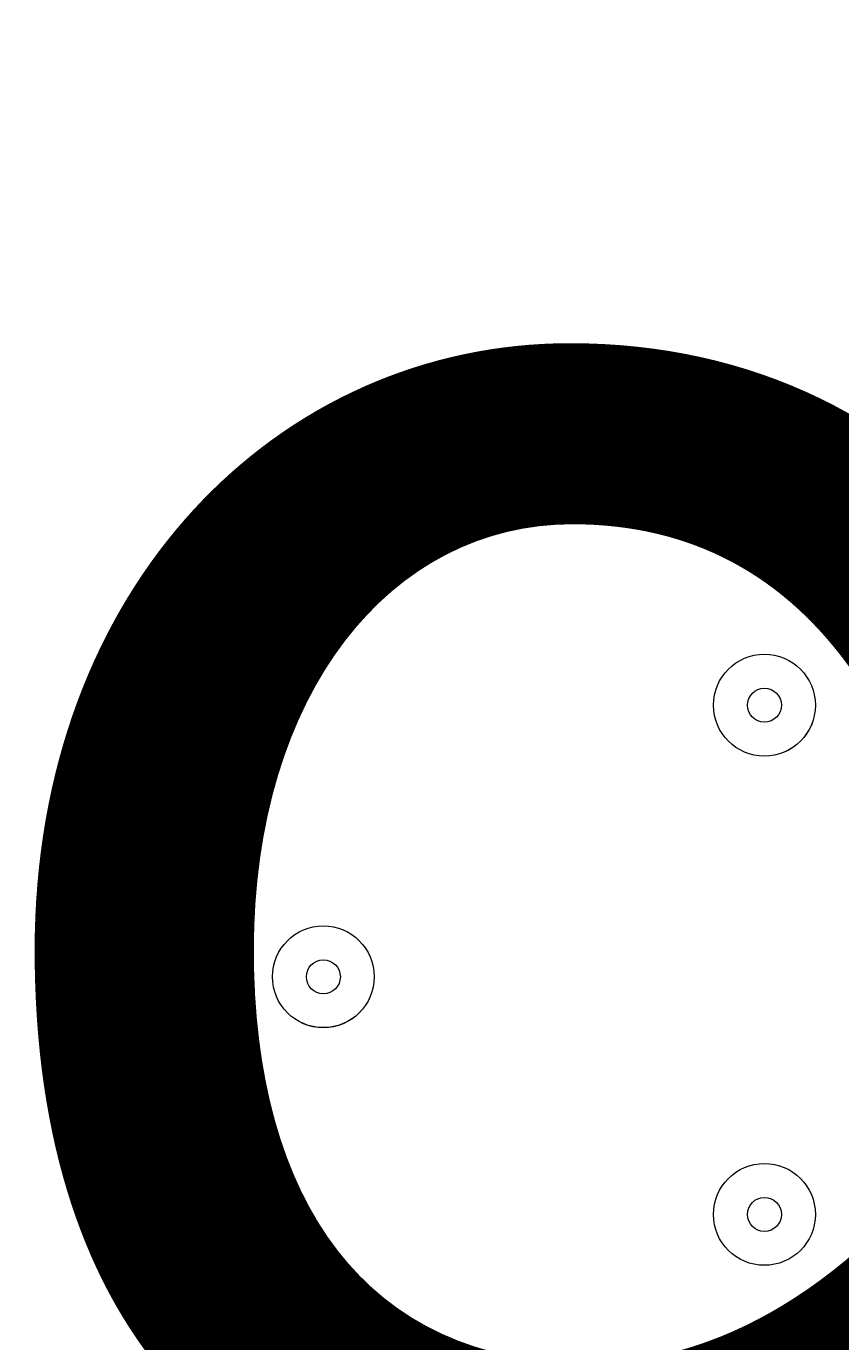
# Model space of a CAD drawing. Units: millimetres. Extents: x -4640 to 12212, y -11655 to 1632.
# Drawn here: x 4980 to 5056, y -9080 to -8957 of the extents above; entities that cross this region are included whole.
import ezdxf

# ---------------------------------------------------------------- set-up
doc = ezdxf.new("R2010")
doc.units = ezdxf.units.MM
doc.header["$MEASUREMENT"] = 0
doc.layers.add('Work Layer', color=7, linetype='Continuous', lineweight=0)

msp = doc.modelspace()

# ---------------------------------------------------------------- linework, layer by layer
at = {"layer": 'Work Layer', "color": 1, "lineweight": 9}
msp.add_open_spline([(10033.17, -4298.32), (10033.17, -4298.32), (9452.37, -4298.32), (9452.37, -4298.32), (9177.72, -3991.54), (8778.81, -3798.33), (8334.63, -3798.33), (8334.63, -3798.33), (7585.35, -3798.33), (7585.35, -3798.33), (7464.63, -3504.69), (7279.51, -3244.42), (7047.25, -3035.27), (7047.25, -3035.27), (9000.71, -3035.27), (9000.71, -3035.27), (9978.25, -3035.27), (10770.69, -2242.82), (10770.69, -1265.27), (10770.69, -1265.27), (10770.69, -920.81), (10770.69, -920.81), (10770.69, 56.73), (9978.25, 849.19), (9000.71, 849.19), (9000.71, 849.19), (2417.39, 849.19), (2417.39, 849.19), (2169.72, 849.19), (1934.03, 798.15), (1720, 706.29), (1504.09, 800.07), (1266, 852.36), (1015.6, 852.36), (1015.6, 852.36), (-1913.3, 852.36), (-1913.3, 852.36), (-2890.85, 852.36), (-3683.31, 59.9), (-3683.31, -917.64), (-3683.31, -917.64), (-3683.31, -1281.13), (-3683.31, -1281.13), (-3683.31, -2258.68), (-2890.85, -3051.14), (-1913.3, -3051.14), (-1913.3, -3051.14), (-716.96, -3051.14), (-716.96, -3051.14), (-716.96, -3051.14), (-716.96, -3298.13), (-716.96, -3298.13), (-716.96, -3298.13), (-1793.17, -3298.13), (-1793.17, -3298.13), (-2770.72, -3298.13), (-3563.18, -4090.59), (-3563.18, -5068.14), (-3563.18, -5068.14), (-3563.18, -5128.46), (-3563.18, -5128.46), (-3563.18, -6105.99), (-2770.72, -6898.47), (-1793.17, -6898.47), (-1793.17, -6898.47), (-716.96, -6898.47), (-716.96, -6898.47), (-716.96, -6898.47), (-716.96, -7169.47), (-716.96, -7169.47), (-732.6, -7169.07), (-748.21, -7168.49), (-763.93, -7168.49), (-764.28, -7168.49), (-764.5, -7168.49), (-764.83, -7168.49), (-866.43, -7168.49), (-966.49, -7177.01), (-1064.55, -7192.62), (-1162.53, -7177.01), (-1262.5, -7168.49), (-1364, -7168.49), (-1364.34, -7168.49), (-1364.57, -7168.49), (-1364.9, -7168.49), (-1723.49, -7168.49), (-2064.16, -7269.58), (-2356.76, -7446.32), (-3055.55, -7683.05), (-3558.71, -8343.85), (-3558.71, -9122.62), (-3558.71, -9979.37), (-2949.97, -10693.85), (-2141.43, -10857.36), (-1902.11, -10963.72), (-1639.1, -11022.76), (-1365.69, -11022.76), (-1365.34, -11022.76), (-1365.12, -11022.76), (-1364.79, -11022.76), (-1263.19, -11022.76), (-1163.14, -11014.25), (-1065.08, -10998.64), (-967.1, -11014.25), (-867.13, -11022.76), (-765.62, -11022.76), (-765.28, -11022.76), (-765.05, -11022.76), (-764.73, -11022.76), (-663.12, -11022.76), (-563.07, -11014.25), (-465, -10998.63), (-367.02, -11014.25), (-267.04, -11022.76), (-165.54, -11022.76), (-165.19, -11022.76), (-164.97, -11022.76), (-164.64, -11022.76), (-63.04, -11022.76), (37.01, -11014.25), (135.07, -10998.64), (233.05, -11014.25), (333.02, -11022.76), (434.53, -11022.76), (434.87, -11022.76), (435.1, -11022.76), (435.43, -11022.76), (664.26, -11022.76), (885.55, -10980.99), (1091.98, -10905.27), (1301.53, -11016.54), (1540.47, -11079.81), (1794.27, -11079.81), (1794.27, -11079.81), (3890.4, -11079.81), (3890.4, -11079.81), (3994.05, -11102.47), (4101.58, -11114.75), (4212.03, -11114.75), (4212.03, -11114.75), (4742.79, -11114.75), (4742.79, -11114.75), (5106.27, -11449.86), (5591.63, -11654.77), (6124.98, -11654.77), (6124.98, -11654.77), (8376.04, -11654.77), (8376.04, -11654.77), (9502.69, -11654.77), (10416.06, -10741.4), (10416.06, -9614.75), (10416.06, -9614.75), (10416.06, -9515.88), (10416.06, -9515.88), (10416.06, -8389.23), (9502.69, -7475.86), (8376.04, -7475.86), (8376.04, -7475.86), (7120.75, -7475.86), (7120.75, -7475.86), (7161.34, -7446.96), (7200.6, -7416.39), (7238.43, -7384.12), (7238.43, -7384.12), (8334.63, -7384.12), (8334.63, -7384.12), (8778.82, -7384.12), (9177.74, -7190.9), (9452.39, -6884.1), (9452.39, -6884.1), (10033.17, -6884.1), (10033.17, -6884.1), (10585.45, -6884.1), (11033.18, -6436.41), (11033.18, -5884.11), (11033.18, -5884.11), (11033.18, -5298.32), (11033.18, -5298.32), (11033.18, -4746.04), (10585.45, -4298.32), (10033.17, -4298.32)], degree=3, knots=[0, 0, 0, 0, 1, 1, 1, 2, 2, 2, 3, 3, 3, 4, 4, 4, 5, 5, 5, 6, 6, 6, 7, 7, 7, 8, 8, 8, 9, 9, 9, 10, 10, 10, 11, 11, 11, 12, 12, 12, 13, 13, 13, 14, 14, 14, 15, 15, 15, 16, 16, 16, 17, 17, 17, 18, 18, 18, 19, 19, 19, 20, 20, 20, 21, 21, 21, 22, 22, 22, 23, 23, 23, 24, 24, 24, 25, 25, 25, 26, 26, 26, 27, 27, 27, 28, 28, 28, 29, 29, 29, 30, 30, 30, 31, 31, 31, 32, 32, 32, 33, 33, 33, 34, 34, 34, 35, 35, 35, 36, 36, 36, 37, 37, 37, 38, 38, 38, 39, 39, 39, 40, 40, 40, 41, 41, 41, 42, 42, 42, 43, 43, 43, 44, 44, 44, 45, 45, 45, 46, 46, 46, 47, 47, 47, 48, 48, 48, 49, 49, 49, 50, 50, 50, 51, 51, 51, 52, 52, 52, 53, 53, 53, 54, 54, 54, 55, 55, 55, 56, 56, 56, 57, 57, 57, 58, 58, 58, 59, 59, 59, 60, 60, 60, 60], dxfattribs=at)
at = {"layer": 'Work Layer', "color": 253, "lineweight": 9}
msp.add_open_spline([(4746.33, -11109.04), (4342.07, -10736.27), (4088.85, -10202.18), (4088.85, -9608.95), (4088.85, -9608.95), (4088.85, -9510.08), (4088.85, -9510.08), (4088.85, -8383.43), (5002.21, -7470.06), (6128.86, -7470.06), (6128.86, -7470.06), (7133.04, -7470.06), (7133.04, -7470.06)], degree=3, knots=[0, 0, 0, 0, 1, 1, 1, 2, 2, 2, 3, 3, 3, 4, 4, 4, 4], dxfattribs=at)
at = {"layer": 'Work Layer', "color": 7, "lineweight": 9}
for points in [[(5002.62, -8998.48), (5002.62, -9001.11), (5004.75, -9003.24), (5007.38, -9003.24), (5010.01, -9003.24), (5012.14, -9001.11), (5012.14, -8998.48), (5012.14, -8995.85), (5010.01, -8993.72), (5007.38, -8993.72), (5004.75, -8993.72), (5002.62, -8995.85), (5002.62, -8998.48)], [(5012.14, -8998.48), (5012.14, -8995.85), (5010.01, -8993.72), (5007.38, -8993.72), (5004.75, -8993.72), (5002.62, -8995.85), (5002.62, -8998.48), (5002.62, -9001.11), (5004.75, -9003.24), (5007.38, -9003.24), (5010.01, -9003.24), (5012.14, -9001.11), (5012.14, -8998.48)], [(5008.97, -8998.48), (5008.97, -8997.6), (5008.26, -8996.89), (5007.38, -8996.89), (5006.5, -8996.89), (5005.79, -8997.6), (5005.79, -8998.48), (5005.79, -8999.36), (5006.5, -9000.07), (5007.38, -9000.07), (5008.26, -9000.07), (5008.97, -8999.36), (5008.97, -8998.48)], [(5043.89, -9020.7), (5043.89, -9023.33), (5046.02, -9025.46), (5048.65, -9025.46), (5051.28, -9025.46), (5053.42, -9023.33), (5053.42, -9020.7), (5053.42, -9018.07), (5051.28, -9015.94), (5048.65, -9015.94), (5046.02, -9015.94), (5043.89, -9018.07), (5043.89, -9020.7)], [(5053.42, -9020.7), (5053.42, -9018.07), (5051.28, -9015.94), (5048.65, -9015.94), (5046.02, -9015.94), (5043.89, -9018.07), (5043.89, -9020.7), (5043.89, -9023.33), (5046.02, -9025.46), (5048.65, -9025.47), (5051.28, -9025.47), (5053.42, -9023.33), (5053.42, -9020.7)], [(5050.24, -9020.7), (5050.24, -9019.83), (5049.53, -9019.12), (5048.65, -9019.12), (5047.78, -9019.12), (5047.07, -9019.83), (5047.07, -9020.7), (5047.07, -9021.58), (5047.78, -9022.29), (5048.65, -9022.29), (5049.53, -9022.29), (5050.24, -9021.58), (5050.24, -9020.7)], [(5002.62, -9046.1), (5002.62, -9048.73), (5004.75, -9050.86), (5007.38, -9050.86), (5010.01, -9050.86), (5012.14, -9048.73), (5012.14, -9046.1), (5012.14, -9043.47), (5010.01, -9041.34), (5007.38, -9041.34), (5004.75, -9041.34), (5002.62, -9043.47), (5002.62, -9046.1)], [(5012.14, -9046.1), (5012.14, -9043.47), (5010.01, -9041.34), (5007.38, -9041.34), (5004.75, -9041.34), (5002.62, -9043.47), (5002.62, -9046.1), (5002.62, -9048.73), (5004.75, -9050.86), (5007.38, -9050.87), (5010.01, -9050.87), (5012.14, -9048.73), (5012.14, -9046.1)], [(5008.97, -9046.1), (5008.97, -9045.23), (5008.26, -9044.52), (5007.38, -9044.51), (5006.5, -9044.51), (5005.79, -9045.23), (5005.79, -9046.1), (5005.79, -9046.98), (5006.5, -9047.69), (5007.38, -9047.69), (5008.26, -9047.69), (5008.97, -9046.98), (5008.97, -9046.1)], [(5043.89, -9068.33), (5043.89, -9070.96), (5046.02, -9073.09), (5048.65, -9073.09), (5051.28, -9073.09), (5053.42, -9070.96), (5053.42, -9068.33), (5053.42, -9065.7), (5051.28, -9063.57), (5048.65, -9063.57), (5046.02, -9063.57), (5043.89, -9065.7), (5043.89, -9068.33)], [(5053.42, -9068.33), (5053.42, -9065.7), (5051.28, -9063.57), (5048.65, -9063.57), (5046.02, -9063.57), (5043.89, -9065.7), (5043.89, -9068.33), (5043.89, -9070.96), (5046.02, -9073.09), (5048.65, -9073.09), (5051.28, -9073.09), (5053.42, -9070.96), (5053.42, -9068.33)], [(5050.24, -9068.33), (5050.24, -9067.45), (5049.53, -9066.74), (5048.65, -9066.74), (5047.78, -9066.74), (5047.07, -9067.45), (5047.07, -9068.33), (5047.07, -9069.2), (5047.78, -9069.91), (5048.65, -9069.92), (5049.53, -9069.92), (5050.24, -9069.21), (5050.24, -9068.33)]]:
    msp.add_open_spline(points, degree=3, knots=[0, 0, 0, 0, 1, 1, 1, 2, 2, 2, 3, 3, 3, 4, 4, 4, 4], dxfattribs=at)

# ---------------------------------------------------------------- texts
at = {"layer": 'Work Layer', "insert": (4969.87, -9164.78), "char_height": 0.2, "attachment_point": 7}
msp.add_mtext('\\C7;\\FArial|b0|i0|c1;\\H174.836667;\\W1.000000;900', dxfattribs=at)

doc.saveas('drawing.dxf')
